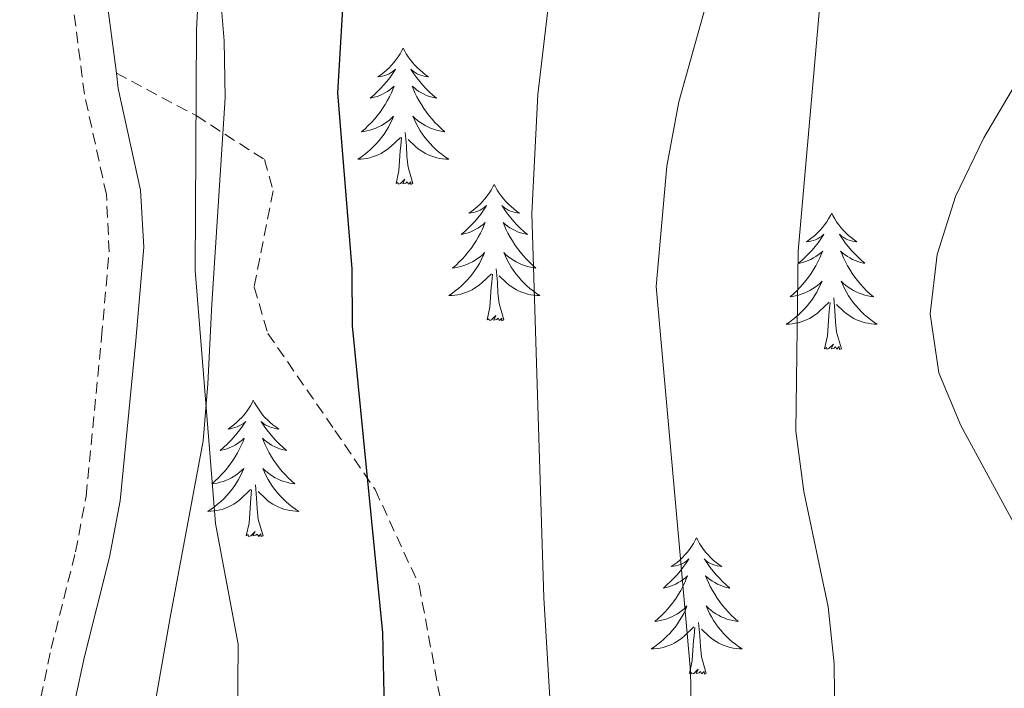
# Model space of a CAD drawing. Units: metres. Extents: x 613736 to 618240, y 4708148 to 4711192.
# Drawn here: x 616292 to 616378, y 4709649 to 4709707 of the extents above; entities that cross this region are included whole.
import ezdxf

# ---------------------------------------------------------------- set-up
doc = ezdxf.new("R2010")
doc.units = ezdxf.units.M
doc.header["$MEASUREMENT"] = 0
doc.linetypes.add('TRAZOSX2', pattern=[1.5, 1, -0.5])
for name, color, linetype, lineweight in [('Level 21', 19, 'Continuous', 0), ('Level 35', 92, 'Continuous', 0), ('Level 36', 19, 'Continuous', 40), ('Level 4', 36, 'Continuous', 30), ('Level 5', 36, 'Continuous', 0)]:
    doc.layers.add(name, color=color, linetype=linetype, lineweight=lineweight)

msp = doc.modelspace()

# ---------------------------------------------------------------- linework, layer by layer
at = {"layer": 'Level 21', "color": 19, "linetype": 'Continuous', "lineweight": 0}
for points in [[(616294.69, 4709736, 591.06), (616295.43, 4709735.51, 591.09), (616297.95, 4709731.91, 591.27), (616299.88, 4709709.58, 593.7), (616300.77, 4709702.72, 593.79)], [(616300.77, 4709702.72, 593.79), (616300.94, 4709701.4, 593.8), (616302.88, 4709692.51, 593.8), (616303.18, 4709687.51, 593.74), (616302.46, 4709679.36, 593.21), (616301.1, 4709665.33, 591.63), (616300.17, 4709660.43, 591.23), (616297.99, 4709651.74, 590.73), (616293.76, 4709632.2, 590.03), (616291.73, 4709620.15, 589.47), (616289.74, 4709605.3, 588.75), (616288.7, 4709595.31, 588.42), (616288.18, 4709585.46, 588.21), (616287.74, 4709570.46, 587.87), (616287.96, 4709561.44, 587.65), (616288.84, 4709551.51, 586.89), (616291.22, 4709531.76, 584.6), (616293.69, 4709500.72, 584.1), (616294.37, 4709494.31, 584.04), (616295.73, 4709485.57, 584.22), (616296.24, 4709483.59, 584.22), (616298.96, 4709476.77, 584.04), (616306.22, 4709461.05, 582.95)]]:
    msp.add_polyline3d(points, dxfattribs=at)
at = {"layer": 'Level 21', "color": 19, "linetype": 'TRAZOSX2', "lineweight": 0}
for points in [[(616288.18, 4709531.52, 584.01), (616284.96, 4709561.29, 587.65), (616285.18, 4709585.56, 588.21), (616285.7, 4709595.54, 588.42), (616286.44, 4709602.92, 588.64), (616290.4, 4709630.54, 589.94), (616295.07, 4709652.42, 590.73), (616297.2, 4709660.88, 591.22), (616298.13, 4709665.76, 591.63), (616299.48, 4709679.63, 593.21), (616300.14, 4709687.11, 593.73), (616299.9, 4709692.11, 593.8), (616297.98, 4709700.89, 593.8), (616296.9, 4709709.26, 593.7), (616295.04, 4709730.85, 591.27), (616293.42, 4709733.15, 591.09), (616291.79, 4709733.94, 591.02)], [(616300.77, 4709702.72, 593.79), (616307.75, 4709699.02, 595.59), (616313.72, 4709695.17, 596.32), (616314.48, 4709692.43, 596.68), (616312.82, 4709684.02, 597.95), (616314.02, 4709679.98, 598.49), (616319.89, 4709671.5, 599.76), (616323.41, 4709666.32, 600.12), (616327.25, 4709657.97, 601.02), (616329.54, 4709645.69, 601.92), (616334.08, 4709625.18, 604.28), (616339.66, 4709602.8, 607.35), (616343.71, 4709587.07, 610.06), (616346.5, 4709583.77, 611.15), (616350.43, 4709580.62, 612.06), (616355.53, 4709577.06, 613.32), (616362.37, 4709573.79, 614.77), (616368.31, 4709572.55, 615.85), (616377.88, 4709571.05, 616.76), (616383.26, 4709568.64, 618.2)]]:
    msp.add_polyline3d(points, dxfattribs=at)
at = {"layer": 'Level 35', "color": 92, "linetype": 'Continuous', "lineweight": 0, "ltscale": 0.5}
msp.add_polyline3d([(616298.52, 4709625.16, 593.34), (616300.18, 4709630.26, 593.34), (616303.08, 4709643.34, 593.41), (616304.25, 4709648.18, 593.89), (616305.49, 4709655.14, 594.97), (616308.36, 4709670.6, 596.12), (616308.76, 4709675.58, 596.06), (616309.13, 4709682.53, 596.6), (616310.28, 4709700.57, 596.58), (616310.21, 4709705.55, 596.06), (616309.72, 4709711.19, 596.06), (616309.66, 4709716.83, 595.51), (616309.61, 4709722.04, 596.06), (616309.55, 4709728.78, 596.06), (616309.93, 4709733.76, 596.06), (616311.18, 4709738.99, 596.6), (616312.43, 4709744.64, 596.6), (616316.6, 4709756.54, 596.63), (616320.04, 4709765.99, 597.68)], dxfattribs=at)
at = {"layer": 'Level 36', "color": 92, "linetype": 'Continuous', "lineweight": 0}
for points in [[(616325.86, 4709704.92), (616325.75, 4709704.7), (616325.6, 4709704.43), (616325.43, 4709704.16), (616325.24, 4709703.91), (616325.05, 4709703.66), (616324.84, 4709703.42), (616324.62, 4709703.19), (616324.4, 4709702.98), (616324.16, 4709702.78), (616323.9, 4709702.58), (616323.64, 4709702.41), (616323.84, 4709702.43), (616324.05, 4709702.47), (616324.24, 4709702.52), (616324.44, 4709702.59), (616324.63, 4709702.68), (616324.81, 4709702.78), (616324.98, 4709702.89), (616325.19, 4709703.08), (616325.15, 4709703.01), (616324.92, 4709702.67), (616324.68, 4709702.33), (616324.42, 4709702.01), (616324.15, 4709701.69), (616323.87, 4709701.38), (616323.58, 4709701.09), (616323.28, 4709700.81), (616322.96, 4709700.54), (616323.09, 4709700.56), (616323.33, 4709700.62), (616323.58, 4709700.69), (616323.81, 4709700.78), (616324.04, 4709700.88), (616324.26, 4709701), (616324.48, 4709701.13), (616324.69, 4709701.28), (616324.88, 4709701.43), (616325.07, 4709701.6), (616324.98, 4709701.38), (616324.83, 4709701.02), (616324.66, 4709700.67), (616324.47, 4709700.32), (616324.27, 4709699.98), (616324.06, 4709699.65), (616323.83, 4709699.33), (616323.59, 4709699.01), (616323.34, 4709698.71), (616323.08, 4709698.42), (616322.8, 4709698.14), (616322.52, 4709697.87), (616322.22, 4709697.61), (616322.42, 4709697.64), (616322.68, 4709697.68), (616322.95, 4709697.74), (616323.2, 4709697.82), (616323.46, 4709697.92), (616323.71, 4709698.03), (616323.95, 4709698.15), (616324.18, 4709698.29), (616324.41, 4709698.44), (616324.62, 4709698.6), (616324.83, 4709698.78), (616325.02, 4709698.96), (616324.88, 4709698.64)], [(616325.86, 4709704.92), (616325.97, 4709704.7), (616326.13, 4709704.43), (616326.3, 4709704.16), (616326.48, 4709703.91), (616326.67, 4709703.66), (616326.88, 4709703.42), (616327.1, 4709703.19), (616327.33, 4709702.98), (616327.57, 4709702.78), (616327.82, 4709702.58), (616328.08, 4709702.41), (616327.88, 4709702.43), (616327.68, 4709702.47), (616327.48, 4709702.52), (616327.28, 4709702.59), (616327.09, 4709702.68), (616326.91, 4709702.78), (616326.74, 4709702.89), (616326.53, 4709703.08), (616326.57, 4709703.01), (616326.8, 4709702.67), (616327.05, 4709702.33), (616327.3, 4709702.01), (616327.57, 4709701.69), (616327.85, 4709701.38), (616328.14, 4709701.09), (616328.45, 4709700.81), (616328.76, 4709700.54), (616328.64, 4709700.56), (616328.39, 4709700.62), (616328.15, 4709700.69), (616327.91, 4709700.78), (616327.68, 4709700.88), (616327.46, 4709701), (616327.24, 4709701.13), (616327.03, 4709701.28), (616326.84, 4709701.43), (616326.65, 4709701.6), (616326.74, 4709701.38), (616326.89, 4709701.02), (616327.06, 4709700.67), (616327.25, 4709700.32), (616327.45, 4709699.98), (616327.66, 4709699.65), (616327.89, 4709699.33), (616328.13, 4709699.01), (616328.38, 4709698.71), (616328.64, 4709698.42), (616328.92, 4709698.14), (616329.2, 4709697.87), (616329.5, 4709697.61), (616329.31, 4709697.64), (616329.04, 4709697.68), (616328.78, 4709697.74), (616328.52, 4709697.82), (616328.26, 4709697.92), (616328.01, 4709698.03), (616327.77, 4709698.15), (616327.54, 4709698.29), (616327.31, 4709698.44), (616327.1, 4709698.6), (616326.89, 4709698.78), (616326.7, 4709698.96), (616326.84, 4709698.64)], [(616324.88, 4709698.637), (616324.73, 4709698.317), (616324.56, 4709697.997), (616324.38, 4709697.697), (616324.18, 4709697.397), (616323.97, 4709697.107), (616323.75, 4709696.837), (616323.51, 4709696.567), (616323.27, 4709696.307), (616323.01, 4709696.057), (616322.74, 4709695.827), (616322.46, 4709695.607), (616322.17, 4709695.397), (616321.88, 4709695.207), (616322.15, 4709695.217), (616322.41, 4709695.237), (616322.67, 4709695.277), (616322.93, 4709695.337), (616323.18, 4709695.407), (616323.44, 4709695.497), (616323.68, 4709695.597), (616323.92, 4709695.717), (616324.15, 4709695.847), (616324.37, 4709695.987), (616324.58, 4709696.147), (616324.78, 4709696.317), (616325.63, 4709697.117)], [(616326.84, 4709698.637), (616326.99, 4709698.317), (616327.16, 4709697.997), (616327.34, 4709697.697), (616327.54, 4709697.397), (616327.75, 4709697.107), (616327.98, 4709696.837), (616328.21, 4709696.567), (616328.46, 4709696.307), (616328.71, 4709696.057), (616328.98, 4709695.827), (616329.26, 4709695.607), (616329.55, 4709695.397), (616329.84, 4709695.207), (616329.58, 4709695.217), (616329.31, 4709695.237), (616329.05, 4709695.277), (616328.79, 4709695.337), (616328.54, 4709695.407), (616328.29, 4709695.497), (616328.04, 4709695.597), (616327.8, 4709695.717), (616327.58, 4709695.847), (616327.35, 4709695.987), (616327.14, 4709696.147), (616326.94, 4709696.317), (616326.28, 4709696.937)], [(616325.24, 4709693.07), (616325.49, 4709694.19), (616325.6, 4709695.93), (616325.65, 4709696.36), (616325.71, 4709697.09)], [(616326.71, 4709693.07), (616326.28, 4709694.51), (616326.19, 4709695.42), (616326.15, 4709696.36), (616326.04, 4709697.53)], [(616326.71, 4709693.07), (616326.54, 4709693), (616326.52, 4709693.24), (616326.33, 4709693.02), (616326.21, 4709693.22), (616326.09, 4709693.12), (616325.82, 4709693.06), (616326.01, 4709693.46), (616325.63, 4709693.08), (616325.44, 4709693.02), (616325.4, 4709693.18), (616325.24, 4709693.07)], [(616333.82, 4709693), (616333.71, 4709692.78), (616333.56, 4709692.51), (616333.39, 4709692.24), (616333.2, 4709691.99), (616333.01, 4709691.74), (616332.8, 4709691.5), (616332.58, 4709691.28), (616332.36, 4709691.06), (616332.12, 4709690.86), (616331.86, 4709690.66), (616331.6, 4709690.49), (616331.8, 4709690.51), (616332.01, 4709690.55), (616332.2, 4709690.6), (616332.4, 4709690.67), (616332.59, 4709690.76), (616332.77, 4709690.86), (616332.94, 4709690.97), (616333.15, 4709691.16), (616333.11, 4709691.09), (616332.88, 4709690.75), (616332.64, 4709690.41), (616332.38, 4709690.09), (616332.11, 4709689.77), (616331.83, 4709689.47), (616331.54, 4709689.17), (616331.24, 4709688.89), (616330.92, 4709688.62), (616331.05, 4709688.64), (616331.29, 4709688.7), (616331.54, 4709688.77), (616331.77, 4709688.86), (616332, 4709688.96), (616332.22, 4709689.08), (616332.44, 4709689.21), (616332.65, 4709689.36), (616332.84, 4709689.51), (616333.03, 4709689.68), (616332.94, 4709689.46), (616332.79, 4709689.1), (616332.62, 4709688.75), (616332.43, 4709688.4), (616332.23, 4709688.06), (616332.02, 4709687.73), (616331.79, 4709687.41), (616331.55, 4709687.1), (616331.3, 4709686.79), (616331.04, 4709686.5), (616330.76, 4709686.22), (616330.48, 4709685.95), (616330.18, 4709685.69), (616330.38, 4709685.72), (616330.64, 4709685.76), (616330.91, 4709685.83), (616331.16, 4709685.9), (616331.42, 4709686), (616331.67, 4709686.11), (616331.91, 4709686.23), (616332.14, 4709686.37), (616332.37, 4709686.52), (616332.58, 4709686.68), (616332.79, 4709686.86), (616332.98, 4709687.05), (616332.84, 4709686.72)], [(616333.82, 4709693), (616333.93, 4709692.78), (616334.09, 4709692.51), (616334.26, 4709692.24), (616334.44, 4709691.99), (616334.63, 4709691.74), (616334.84, 4709691.5), (616335.06, 4709691.28), (616335.29, 4709691.06), (616335.53, 4709690.86), (616335.78, 4709690.66), (616336.04, 4709690.49), (616335.84, 4709690.51), (616335.64, 4709690.55), (616335.44, 4709690.6), (616335.24, 4709690.67), (616335.05, 4709690.76), (616334.87, 4709690.86), (616334.7, 4709690.97), (616334.49, 4709691.16), (616334.53, 4709691.09), (616334.76, 4709690.75), (616335.01, 4709690.41), (616335.26, 4709690.09), (616335.53, 4709689.77), (616335.81, 4709689.47), (616336.1, 4709689.17), (616336.41, 4709688.89), (616336.72, 4709688.62), (616336.6, 4709688.64), (616336.35, 4709688.7), (616336.11, 4709688.77), (616335.87, 4709688.86), (616335.64, 4709688.96), (616335.42, 4709689.08), (616335.2, 4709689.21), (616334.99, 4709689.36), (616334.8, 4709689.51), (616334.61, 4709689.68), (616334.7, 4709689.46), (616334.85, 4709689.1), (616335.02, 4709688.75), (616335.21, 4709688.4), (616335.41, 4709688.06), (616335.62, 4709687.73), (616335.85, 4709687.41), (616336.09, 4709687.1), (616336.34, 4709686.79), (616336.6, 4709686.5), (616336.88, 4709686.22), (616337.16, 4709685.95), (616337.46, 4709685.69), (616337.27, 4709685.72), (616337, 4709685.76), (616336.74, 4709685.83), (616336.48, 4709685.9), (616336.22, 4709686), (616335.97, 4709686.11), (616335.73, 4709686.23), (616335.5, 4709686.37), (616335.27, 4709686.52), (616335.06, 4709686.68), (616334.85, 4709686.86), (616334.66, 4709687.05), (616334.8, 4709686.72)], [(616363.34, 4709690.5), (616363.22, 4709690.28), (616363.07, 4709690), (616362.9, 4709689.74), (616362.72, 4709689.48), (616362.53, 4709689.23), (616362.32, 4709688.99), (616362.1, 4709688.77), (616361.87, 4709688.55), (616361.63, 4709688.35), (616361.38, 4709688.16), (616361.12, 4709687.98), (616361.32, 4709688), (616361.52, 4709688.04), (616361.72, 4709688.09), (616361.92, 4709688.16), (616362.1, 4709688.25), (616362.28, 4709688.35), (616362.46, 4709688.46), (616362.66, 4709688.65), (616362.62, 4709688.58), (616362.39, 4709688.24), (616362.15, 4709687.9), (616361.89, 4709687.58), (616361.63, 4709687.26), (616361.35, 4709686.96), (616361.05, 4709686.66), (616360.75, 4709686.38), (616360.44, 4709686.11), (616360.56, 4709686.13), (616360.81, 4709686.19), (616361.05, 4709686.26), (616361.29, 4709686.35), (616361.52, 4709686.45), (616361.74, 4709686.57), (616361.96, 4709686.7), (616362.16, 4709686.85), (616362.36, 4709687), (616362.55, 4709687.18), (616362.46, 4709686.95), (616362.3, 4709686.59), (616362.13, 4709686.24), (616361.95, 4709685.89), (616361.75, 4709685.55), (616361.54, 4709685.22), (616361.31, 4709684.9), (616361.07, 4709684.59), (616360.82, 4709684.28), (616360.55, 4709683.99), (616360.28, 4709683.71), (616359.99, 4709683.44), (616359.7, 4709683.18), (616359.89, 4709683.21), (616360.16, 4709683.25), (616360.42, 4709683.32), (616360.68, 4709683.4), (616360.94, 4709683.49), (616361.18, 4709683.6), (616361.42, 4709683.72), (616361.66, 4709683.86), (616361.88, 4709684.01), (616362.1, 4709684.17), (616362.3, 4709684.35), (616362.5, 4709684.54), (616362.36, 4709684.21)], [(616363.34, 4709690.5), (616363.45, 4709690.28), (616363.6, 4709690), (616363.77, 4709689.74), (616363.95, 4709689.48), (616364.15, 4709689.23), (616364.35, 4709688.99), (616364.57, 4709688.77), (616364.8, 4709688.55), (616365.04, 4709688.35), (616365.29, 4709688.16), (616365.55, 4709687.98), (616365.35, 4709688), (616365.15, 4709688.04), (616364.95, 4709688.09), (616364.76, 4709688.16), (616364.57, 4709688.25), (616364.39, 4709688.35), (616364.21, 4709688.46), (616364.01, 4709688.65), (616364.05, 4709688.58), (616364.28, 4709688.24), (616364.52, 4709687.9), (616364.78, 4709687.58), (616365.05, 4709687.26), (616365.33, 4709686.96), (616365.62, 4709686.66), (616365.92, 4709686.38), (616366.23, 4709686.11), (616366.11, 4709686.13), (616365.86, 4709686.19), (616365.62, 4709686.26), (616365.39, 4709686.35), (616365.16, 4709686.45), (616364.93, 4709686.57), (616364.72, 4709686.7), (616364.51, 4709686.85), (616364.31, 4709687), (616364.12, 4709687.18), (616364.21, 4709686.95), (616364.37, 4709686.59), (616364.54, 4709686.24), (616364.72, 4709685.89), (616364.92, 4709685.55), (616365.14, 4709685.22), (616365.36, 4709684.9), (616365.6, 4709684.59), (616365.85, 4709684.28), (616366.12, 4709683.99), (616366.39, 4709683.71), (616366.68, 4709683.44), (616366.98, 4709683.18), (616366.78, 4709683.21), (616366.51, 4709683.25), (616366.25, 4709683.32), (616365.99, 4709683.4), (616365.74, 4709683.49), (616365.49, 4709683.6), (616365.25, 4709683.72), (616365.01, 4709683.86), (616364.79, 4709684.01), (616364.57, 4709684.17), (616364.37, 4709684.35), (616364.17, 4709684.54), (616364.31, 4709684.21)], [(616332.838, 4709686.716), (616332.688, 4709686.396), (616332.518, 4709686.076), (616332.338, 4709685.776), (616332.138, 4709685.476), (616331.928, 4709685.186), (616331.708, 4709684.916), (616331.468, 4709684.646), (616331.228, 4709684.386), (616330.968, 4709684.136), (616330.698, 4709683.906), (616330.418, 4709683.686), (616330.128, 4709683.476), (616329.838, 4709683.286), (616330.108, 4709683.296), (616330.368, 4709683.316), (616330.628, 4709683.356), (616330.888, 4709683.416), (616331.138, 4709683.486), (616331.398, 4709683.576), (616331.638, 4709683.676), (616331.878, 4709683.796), (616332.108, 4709683.926), (616332.328, 4709684.076), (616332.538, 4709684.226), (616332.738, 4709684.396), (616333.588, 4709685.196)], [(616334.798, 4709686.716), (616334.948, 4709686.396), (616335.118, 4709686.076), (616335.298, 4709685.776), (616335.498, 4709685.476), (616335.708, 4709685.186), (616335.938, 4709684.916), (616336.168, 4709684.646), (616336.418, 4709684.386), (616336.668, 4709684.136), (616336.938, 4709683.906), (616337.218, 4709683.686), (616337.508, 4709683.476), (616337.798, 4709683.286), (616337.538, 4709683.296), (616337.268, 4709683.316), (616337.008, 4709683.356), (616336.748, 4709683.416), (616336.498, 4709683.486), (616336.248, 4709683.576), (616335.998, 4709683.676), (616335.758, 4709683.796), (616335.538, 4709683.926), (616335.308, 4709684.076), (616335.098, 4709684.226), (616334.898, 4709684.396), (616334.238, 4709685.016)], [(616333.2, 4709681.15), (616333.45, 4709682.27), (616333.56, 4709684.01), (616333.61, 4709684.45), (616333.67, 4709685.17)], [(616334.67, 4709681.15), (616334.24, 4709682.59), (616334.15, 4709683.5), (616334.11, 4709684.45), (616334, 4709685.61)], [(616362.357, 4709684.214), (616362.196, 4709683.894), (616362.036, 4709683.584), (616361.846, 4709683.274), (616361.656, 4709682.974), (616361.436, 4709682.684), (616361.216, 4709682.414), (616360.986, 4709682.144), (616360.736, 4709681.884), (616360.476, 4709681.644), (616360.206, 4709681.404), (616359.936, 4709681.184), (616359.646, 4709680.974), (616359.356, 4709680.784), (616359.616, 4709680.794), (616359.876, 4709680.814), (616360.146, 4709680.864), (616360.396, 4709680.914), (616360.656, 4709680.984), (616360.906, 4709681.074), (616361.146, 4709681.174), (616361.386, 4709681.294), (616361.616, 4709681.424), (616361.836, 4709681.574), (616362.056, 4709681.724), (616362.256, 4709681.894), (616363.106, 4709682.694)], [(616364.306, 4709684.214), (616364.466, 4709683.894), (616364.636, 4709683.584), (616364.816, 4709683.274), (616365.016, 4709682.974), (616365.226, 4709682.684), (616365.446, 4709682.414), (616365.676, 4709682.144), (616365.926, 4709681.884), (616366.186, 4709681.644), (616366.456, 4709681.404), (616366.736, 4709681.184), (616367.026, 4709680.974), (616367.316, 4709680.784), (616367.046, 4709680.794), (616366.786, 4709680.814), (616366.526, 4709680.864), (616366.266, 4709680.914), (616366.006, 4709680.984), (616365.756, 4709681.074), (616365.516, 4709681.174), (616365.276, 4709681.294), (616365.046, 4709681.424), (616364.826, 4709681.574), (616364.616, 4709681.724), (616364.406, 4709681.894), (616363.746, 4709682.514)], [(616362.72, 4709678.64), (616362.96, 4709679.76), (616363.08, 4709681.5), (616363.12, 4709681.94), (616363.19, 4709682.66)], [(616364.19, 4709678.64), (616363.76, 4709680.08), (616363.67, 4709680.99), (616363.62, 4709681.94), (616363.52, 4709683.1)], [(616334.67, 4709681.15), (616334.5, 4709681.08), (616334.48, 4709681.32), (616334.29, 4709681.1), (616334.17, 4709681.3), (616334.05, 4709681.2), (616333.78, 4709681.14), (616333.97, 4709681.54), (616333.59, 4709681.16), (616333.4, 4709681.1), (616333.36, 4709681.26), (616333.2, 4709681.15)], [(616364.19, 4709678.64), (616364.01, 4709678.58), (616363.99, 4709678.82), (616363.8, 4709678.59), (616363.68, 4709678.8), (616363.56, 4709678.69), (616363.29, 4709678.63), (616363.49, 4709679.03), (616363.1, 4709678.65), (616362.92, 4709678.59), (616362.87, 4709678.76), (616362.72, 4709678.64)], [(616312.75, 4709674.14), (616312.64, 4709673.92), (616312.49, 4709673.64), (616312.32, 4709673.38), (616312.14, 4709673.12), (616311.94, 4709672.87), (616311.74, 4709672.63), (616311.52, 4709672.41), (616311.29, 4709672.19), (616311.05, 4709671.99), (616310.8, 4709671.8), (616310.54, 4709671.62), (616310.74, 4709671.64), (616310.94, 4709671.68), (616311.14, 4709671.74), (616311.33, 4709671.8), (616311.52, 4709671.89), (616311.7, 4709671.99), (616311.88, 4709672.1), (616312.08, 4709672.29), (616312.04, 4709672.23), (616311.81, 4709671.88), (616311.57, 4709671.54), (616311.31, 4709671.22), (616311.04, 4709670.9), (616310.76, 4709670.6), (616310.47, 4709670.3), (616310.17, 4709670.02), (616309.86, 4709669.75), (616309.98, 4709669.77), (616310.22, 4709669.83), (616310.47, 4709669.9), (616310.7, 4709669.99), (616310.93, 4709670.1), (616311.16, 4709670.21), (616311.37, 4709670.34), (616311.58, 4709670.49), (616311.78, 4709670.65), (616311.96, 4709670.82), (616311.88, 4709670.59), (616311.72, 4709670.23), (616311.55, 4709669.88), (616311.36, 4709669.53), (616311.16, 4709669.19), (616310.95, 4709668.86), (616310.72, 4709668.54), (616310.49, 4709668.23), (616310.24, 4709667.92), (616309.97, 4709667.63), (616309.7, 4709667.35), (616309.41, 4709667.08), (616309.11, 4709666.82), (616309.31, 4709666.85), (616309.58, 4709666.9), (616309.84, 4709666.96), (616310.1, 4709667.04), (616310.35, 4709667.13), (616310.6, 4709667.24), (616310.84, 4709667.36), (616311.08, 4709667.5), (616311.3, 4709667.65), (616311.52, 4709667.81), (616311.72, 4709667.99), (616311.92, 4709668.18), (616311.78, 4709667.85)], [(616312.75, 4709674.14), (616312.86, 4709673.92), (616313.02, 4709673.64), (616313.19, 4709673.38), (616313.37, 4709673.12), (616313.56, 4709672.87), (616313.77, 4709672.63), (616313.99, 4709672.41), (616314.22, 4709672.19), (616314.46, 4709671.99), (616314.71, 4709671.8), (616314.97, 4709671.62), (616314.77, 4709671.64), (616314.57, 4709671.68), (616314.37, 4709671.74), (616314.17, 4709671.8), (616313.98, 4709671.89), (616313.8, 4709671.99), (616313.63, 4709672.1), (616313.42, 4709672.29), (616313.47, 4709672.23), (616313.7, 4709671.88), (616313.94, 4709671.54), (616314.2, 4709671.22), (616314.46, 4709670.9), (616314.74, 4709670.6), (616315.04, 4709670.3), (616315.34, 4709670.02), (616315.65, 4709669.75), (616315.53, 4709669.77), (616315.28, 4709669.83), (616315.04, 4709669.9), (616314.8, 4709669.99), (616314.57, 4709670.1), (616314.35, 4709670.21), (616314.13, 4709670.34), (616313.93, 4709670.49), (616313.73, 4709670.65), (616313.54, 4709670.82), (616313.63, 4709670.59), (616313.79, 4709670.23), (616313.96, 4709669.88), (616314.14, 4709669.53), (616314.34, 4709669.19), (616314.55, 4709668.86), (616314.78, 4709668.54), (616315.02, 4709668.23), (616315.27, 4709667.92), (616315.54, 4709667.63), (616315.81, 4709667.35), (616316.1, 4709667.08), (616316.39, 4709666.82), (616316.2, 4709666.85), (616315.93, 4709666.9), (616315.67, 4709666.96), (616315.41, 4709667.04), (616315.15, 4709667.13), (616314.91, 4709667.24), (616314.66, 4709667.36), (616314.43, 4709667.5), (616314.21, 4709667.65), (616313.99, 4709667.81), (616313.78, 4709667.99), (616313.59, 4709668.18), (616313.73, 4709667.85)], [(616311.777, 4709667.847), (616311.617, 4709667.527), (616311.446, 4709667.217), (616311.266, 4709666.907), (616311.066, 4709666.607), (616310.856, 4709666.327), (616310.636, 4709666.047), (616310.396, 4709665.777), (616310.156, 4709665.517), (616309.896, 4709665.277), (616309.626, 4709665.037), (616309.346, 4709664.817), (616309.056, 4709664.607), (616308.766, 4709664.417), (616309.036, 4709664.427), (616309.296, 4709664.457), (616309.556, 4709664.497), (616309.816, 4709664.547), (616310.076, 4709664.616), (616310.326, 4709664.706), (616310.566, 4709664.816), (616310.806, 4709664.926), (616311.036, 4709665.056), (616311.256, 4709665.206), (616311.466, 4709665.356), (616311.676, 4709665.536), (616312.516, 4709666.326)], [(616313.726, 4709667.846), (616313.876, 4709667.526), (616314.046, 4709667.216), (616314.236, 4709666.906), (616314.426, 4709666.606), (616314.636, 4709666.326), (616314.866, 4709666.046), (616315.096, 4709665.776), (616315.346, 4709665.516), (616315.606, 4709665.276), (616315.876, 4709665.036), (616316.146, 4709664.816), (616316.436, 4709664.606), (616316.726, 4709664.416), (616316.466, 4709664.426), (616316.196, 4709664.456), (616315.936, 4709664.496), (616315.676, 4709664.546), (616315.426, 4709664.616), (616315.176, 4709664.706), (616314.936, 4709664.816), (616314.696, 4709664.926), (616314.466, 4709665.056), (616314.236, 4709665.206), (616314.026, 4709665.356), (616313.826, 4709665.536), (616313.166, 4709666.156)], [(616312.13, 4709662.28), (616312.38, 4709663.4), (616312.49, 4709665.14), (616312.54, 4709665.58), (616312.6, 4709666.3)], [(616313.6, 4709662.28), (616313.18, 4709663.72), (616313.08, 4709664.63), (616313.04, 4709665.58), (616312.94, 4709666.74)], [(616313.6, 4709662.28), (616313.43, 4709662.22), (616313.41, 4709662.46), (616313.22, 4709662.23), (616313.1, 4709662.44), (616312.98, 4709662.33), (616312.71, 4709662.28), (616312.9, 4709662.67), (616312.52, 4709662.29), (616312.33, 4709662.23), (616312.29, 4709662.4), (616312.13, 4709662.28)], [(616351.52, 4709662.11), (616351.41, 4709661.89), (616351.25, 4709661.62), (616351.08, 4709661.35), (616350.9, 4709661.09), (616350.71, 4709660.84), (616350.5, 4709660.61), (616350.28, 4709660.38), (616350.05, 4709660.16), (616349.81, 4709659.96), (616349.56, 4709659.77), (616349.3, 4709659.59), (616349.5, 4709659.62), (616349.7, 4709659.65), (616349.9, 4709659.71), (616350.1, 4709659.78), (616350.29, 4709659.86), (616350.47, 4709659.96), (616350.64, 4709660.07), (616350.85, 4709660.26), (616350.8, 4709660.2), (616350.58, 4709659.86), (616350.33, 4709659.52), (616350.08, 4709659.19), (616349.81, 4709658.88), (616349.53, 4709658.57), (616349.24, 4709658.28), (616348.93, 4709658), (616348.62, 4709657.72), (616348.74, 4709657.75), (616348.99, 4709657.8), (616349.23, 4709657.88), (616349.47, 4709657.97), (616349.7, 4709658.07), (616349.92, 4709658.19), (616350.14, 4709658.32), (616350.34, 4709658.46), (616350.54, 4709658.62), (616350.73, 4709658.79), (616350.64, 4709658.57), (616350.48, 4709658.21), (616350.31, 4709657.85), (616350.13, 4709657.51), (616349.93, 4709657.17), (616349.72, 4709656.84), (616349.49, 4709656.51), (616349.25, 4709656.2), (616349, 4709655.9), (616348.74, 4709655.61), (616348.46, 4709655.32), (616348.17, 4709655.06), (616347.88, 4709654.8), (616348.07, 4709654.82), (616348.34, 4709654.87), (616348.6, 4709654.93), (616348.86, 4709655.01), (616349.12, 4709655.1), (616349.36, 4709655.21), (616349.61, 4709655.34), (616349.84, 4709655.47), (616350.06, 4709655.62), (616350.28, 4709655.79), (616350.49, 4709655.96), (616350.68, 4709656.15), (616350.54, 4709655.82)], [(616351.52, 4709662.11), (616351.63, 4709661.89), (616351.78, 4709661.62), (616351.95, 4709661.35), (616352.13, 4709661.09), (616352.33, 4709660.84), (616352.54, 4709660.61), (616352.75, 4709660.38), (616352.98, 4709660.16), (616353.22, 4709659.96), (616353.48, 4709659.77), (616353.74, 4709659.59), (616353.54, 4709659.62), (616353.33, 4709659.65), (616353.13, 4709659.71), (616352.94, 4709659.78), (616352.75, 4709659.86), (616352.57, 4709659.96), (616352.4, 4709660.07), (616352.19, 4709660.26), (616352.23, 4709660.2), (616352.46, 4709659.86), (616352.7, 4709659.52), (616352.96, 4709659.19), (616353.23, 4709658.88), (616353.51, 4709658.57), (616353.8, 4709658.28), (616354.1, 4709658), (616354.42, 4709657.72), (616354.29, 4709657.75), (616354.05, 4709657.8), (616353.8, 4709657.88), (616353.57, 4709657.97), (616353.34, 4709658.07), (616353.11, 4709658.19), (616352.9, 4709658.32), (616352.69, 4709658.46), (616352.49, 4709658.62), (616352.31, 4709658.79), (616352.4, 4709658.57), (616352.55, 4709658.21), (616352.72, 4709657.85), (616352.91, 4709657.51), (616353.11, 4709657.17), (616353.32, 4709656.84), (616353.55, 4709656.51), (616353.78, 4709656.2), (616354.04, 4709655.9), (616354.3, 4709655.61), (616354.58, 4709655.32), (616354.86, 4709655.06), (616355.16, 4709654.8), (616354.96, 4709654.82), (616354.7, 4709654.87), (616354.43, 4709654.93), (616354.17, 4709655.01), (616353.92, 4709655.1), (616353.67, 4709655.21), (616353.43, 4709655.34), (616353.2, 4709655.47), (616352.97, 4709655.62), (616352.76, 4709655.79), (616352.55, 4709655.96), (616352.35, 4709656.15), (616352.5, 4709655.82)], [(616350.543, 4709655.824), (616350.393, 4709655.504), (616350.223, 4709655.194), (616350.033, 4709654.884), (616349.843, 4709654.594), (616349.633, 4709654.304), (616349.403, 4709654.024), (616349.173, 4709653.754), (616348.923, 4709653.504), (616348.663, 4709653.254), (616348.403, 4709653.024), (616348.123, 4709652.804), (616347.833, 4709652.594), (616347.543, 4709652.404), (616347.803, 4709652.404), (616348.073, 4709652.434), (616348.333, 4709652.474), (616348.593, 4709652.534), (616348.843, 4709652.604), (616349.093, 4709652.694), (616349.343, 4709652.794), (616349.573, 4709652.904), (616349.803, 4709653.044), (616350.033, 4709653.184), (616350.243, 4709653.344), (616350.443, 4709653.514), (616351.293, 4709654.314)], [(616352.503, 4709655.824), (616352.653, 4709655.503), (616352.823, 4709655.193), (616353.003, 4709654.883), (616353.203, 4709654.593), (616353.413, 4709654.303), (616353.633, 4709654.023), (616353.873, 4709653.753), (616354.113, 4709653.503), (616354.373, 4709653.253), (616354.643, 4709653.023), (616354.922, 4709652.803), (616355.212, 4709652.593), (616355.502, 4709652.403), (616355.232, 4709652.403), (616354.972, 4709652.433), (616354.712, 4709652.473), (616354.452, 4709652.533), (616354.192, 4709652.603), (616353.943, 4709652.693), (616353.703, 4709652.793), (616353.463, 4709652.903), (616353.233, 4709653.043), (616353.013, 4709653.183), (616352.803, 4709653.343), (616352.593, 4709653.513), (616351.943, 4709654.133)], [(616350.9, 4709650.26), (616351.14, 4709651.38), (616351.26, 4709653.12), (616351.3, 4709653.55), (616351.37, 4709654.28)], [(616352.37, 4709650.26), (616351.94, 4709651.7), (616351.85, 4709652.6), (616351.8, 4709653.55), (616351.7, 4709654.72)], [(616352.37, 4709650.26), (616352.2, 4709650.19), (616352.18, 4709650.43), (616351.99, 4709650.21), (616351.86, 4709650.41), (616351.74, 4709650.3), (616351.47, 4709650.25), (616351.67, 4709650.64), (616351.28, 4709650.26), (616351.1, 4709650.21), (616351.06, 4709650.37), (616350.9, 4709650.26)]]:
    msp.add_lwpolyline(points, dxfattribs=at)
at = {"layer": 'Level 4', "color": 36, "linetype": 'Continuous', "lineweight": 30}
msp.add_polyline3d([(616324.97, 4709564.89, 600), (616319.77, 4709586.05, 600), (616319.34, 4709591.7, 600), (616320.3, 4709608.13, 600), (616323.38, 4709637.24, 600), (616324.19, 4709648.43, 600), (616324.09, 4709653.81, 600), (616321.43, 4709680.63, 600), (616321.39, 4709685.63, 600), (616320.13, 4709701, 600), (616321.1, 4709717.25, 600), (616321.72, 4709722.77, 600), (616321.54, 4709727.78, 600), (616320.73, 4709733.42, 600), (616320.85, 4709739.02, 600), (616322.35, 4709749.55, 600), (616326.21, 4709766.39, 600)], dxfattribs=at)
at = {"layer": 'Level 5', "color": 36, "linetype": 'Continuous', "lineweight": 0}
for points in [[(616346.89, 4709772.59, 605), (616343.62, 4709762.31, 605), (616341.69, 4709752.44, 605), (616340.45, 4709737.49, 605), (616340.21, 4709722.54, 605), (616337.64, 4709700.85, 605), (616337.1, 4709690.47, 605), (616338.15, 4709656.86, 605), (616339.15, 4709640.38, 605)], [(616351.19, 4709640.2, 610), (616350.99, 4709650.49, 610), (616347.99, 4709684.08, 610), (616348.93, 4709694.61, 610), (616349.96, 4709700.22, 610), (616353.1, 4709711.37, 610), (616355.59, 4709721.86, 610), (616361.58, 4709743.22, 610), (616362.45, 4709748.14, 610), (616363.18, 4709760.65, 610), (616364.46, 4709771.22, 610)], [(616319.5, 4709767.99, 595), (616313.21, 4709746.47, 595), (616309.4, 4709728.92, 595), (616308.69, 4709723.97, 595), (616307.79, 4709706.51, 595), (616307.66, 4709685.47, 595), (616309.45, 4709663.37, 595), (616311.43, 4709652.81, 595), (616311.35, 4709642.35, 595)], [(616379.2, 4709544.87, 615), (616375.507, 4709548.958, 615), (616372.558, 4709552.988, 615), (616371.598, 4709555.328, 615), (616370.449, 4709560.198, 615), (616369.47, 4709566.089, 615), (616367.84, 4709570.819, 615), (616362.612, 4709581.2, 615), (616360.833, 4709586.61, 615), (616359.774, 4709591.49, 615), (616359.065, 4709603.521, 615), (616359.107, 4709614.221, 615), (616359.778, 4709619.181, 615), (616361.939, 4709629.722, 615), (616363.611, 4709645.802, 615), (616363.542, 4709651.103, 615), (616363.043, 4709656.073, 615), (616360.904, 4709666.153, 615), (616360.205, 4709671.424, 615), (616360.417, 4709687.174, 615), (616362.711, 4709713.365, 615), (616371.785, 4709744.776, 615), (616373.795, 4709749.356, 615), (616380.926, 4709758.086, 615)], [(616379.718, 4709702.274, 620), (616376.648, 4709697.074, 620), (616374.167, 4709691.954, 620), (616372.556, 4709686.874, 620), (616371.946, 4709681.683, 620), (616372.715, 4709676.543, 620), (616374.644, 4709671.933, 620), (616379.793, 4709662.422, 620)]]:
    msp.add_polyline3d(points, dxfattribs=at)

doc.saveas('drawing.dxf')
